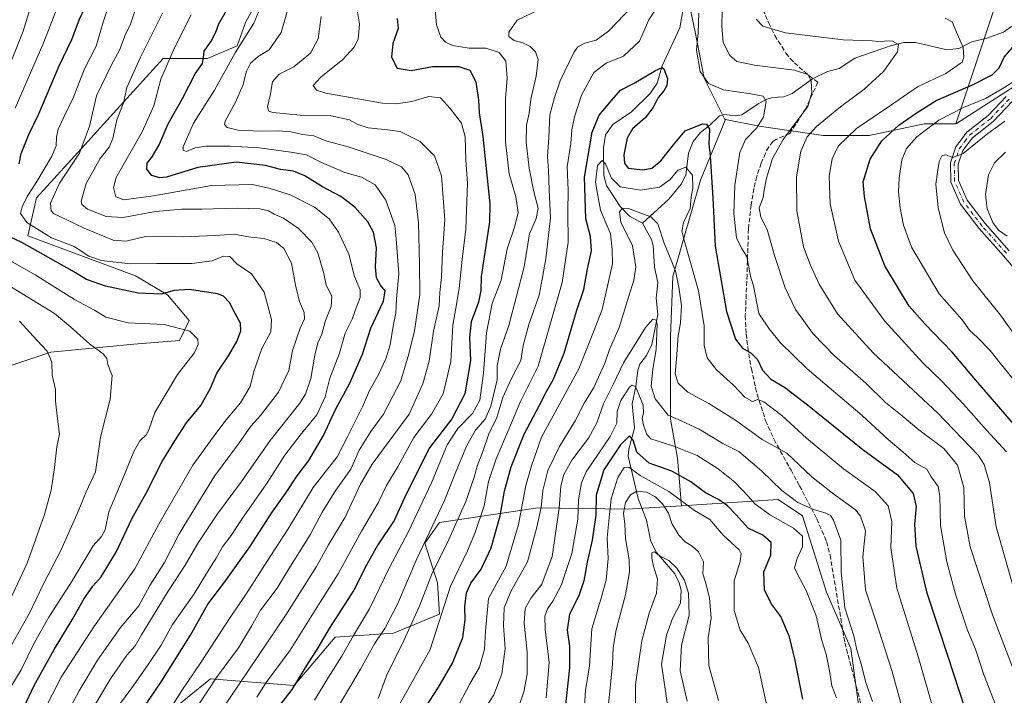
# Model space of a CAD drawing. Units: metres. Extents: x 603079 to 606471, y 4793992 to 4796358.
# Drawn here: x 605017 to 605371, y 4794829 to 4795072 of the extents above; entities that cross this region are included whole.
import ezdxf

# ---------------------------------------------------------------- set-up
doc = ezdxf.new("R2010")
doc.units = ezdxf.units.M
doc.header["$MEASUREMENT"] = 0
doc.linetypes.add('DGN Style 3', pattern=[2.307223, 1.648017, -0.659207])
doc.linetypes.add('DGN Style 4', pattern=[2.638475, 1.318413, -0.659207, 0.001648, -0.659207])
for name, color, linetype, lineweight in [('Arbolado forestal CxS', 92, 'Continuous', 0), ('Camino Cxs', 7, 'Continuous', 0), ('Camino eje', 30, 'DGN Style 4', 13), ('Corriente natural lineal', 142, 'Continuous', 13), ('Curva de nivel maestra', 30, 'Continuous', 30), ('Curva de nivel normal', 30, 'Continuous', 0), ('Pastizal CxS', 92, 'Continuous', 0), ('Senda', 7, 'DGN Style 3', 0)]:
    doc.layers.add(name, color=color, linetype=linetype, lineweight=lineweight)

# ---------------------------------------------------------------- blocks, each defined once
blk = doc.blocks.new('*U15')
at = {"layer": 'Arbolado forestal CxS', "color": 92, "linetype": 'Continuous', "lineweight": 0}
for points in [[(605002.6601, 4794943.9869, 348.8078), (605028.2547, 4794952.5187, 339.7241), (605058.1154, 4794955.3633, 332.1356), (605074.4669, 4794956.7855, 330.7447), (605078.0222, 4794963.8951, 328.6064), (605070.2015, 4794973.1373, 324.8302), (605058.6675, 4794980.0231, 321.2425), (605019.9501, 4794994.4509, 322.0952), (605023.1253, 4795008.0867, 319.351), (605041.6221, 4795028.4403, 315.6372), (605044.8237, 4795031.9631, 314.5635), (605068.6745, 4795058.2069, 307.2779), (605084.6169, 4795058.2071, 300.3279), (605095.2445, 4795062.7633, 297.046), (605098.2815, 4795071.1163, 297.5399), (605107.8825, 4795089.0219, 293.14)], [(605255.7154, 4795087.3787, 254.7573), (605259.8337, 4795068.4333, 253.368), (605263.129, 4795051.1351, 255.1434), (605270.5429, 4795036.3081, 251.691), (605270.7467, 4795036.2673, 251.7007), (605261.7817, 4795014.4155, 246.2149), (605251.8671, 4794979.7143, 238.899), (605251.0409, 4794958.2329, 237.3471), (605251.0409, 4794928.4893, 235.1063), (605253.5196, 4794914.4437, 228.9499), (605254.9865, 4794897.2591, 218.9263), (605235.4875, 4794896.0155, 216.4926), (605203.2939, 4794896.5615, 243.2375), (605168.0027, 4794891.3031, 265.6833), (605162.7459, 4794883.7913, 267.124), (605167.2519, 4794869.5207, 259.6096), (605168.0027, 4794858.2549, 257.1621), (605151.4838, 4794851.4947, 265.088), (605130.4583, 4794849.9923, 274.8637), (605115.7803, 4794832.5751, 276.9673), (605085.5905, 4794835.0439, 292.7366), (605069.0713, 4794821.5243, 297.0664)]]:
    blk.add_polyline3d(points, dxfattribs=at)

msp = doc.modelspace()

# ---------------------------------------------------------------- linework, layer by layer
at = {"layer": 'Arbolado forestal CxS', "color": 92, "linetype": 'Continuous', "lineweight": 0}
for points in [[(605377.9807, 4795050.3283, 279.8672), (605353.8747, 4795034.8549, 281.1709), (605353.6359, 4795034.7017, 281.2177), (605367.2231, 4795075.6973, 274.9801), (605362.7889, 4795088.9959, 279.7263), (605340.6209, 4795100.8161, 285.0785), (605321.4089, 4795114.1145, 284.7984), (605321.4089, 4795139.2329, 287.4354), (605312.5417, 4795183.5609, 285.0292), (605300.7187, 4795235.2765, 287.8569), (605312.5417, 4795267.7833, 293.4643), (605321.4089, 4795301.7689, 293.0344), (605305.1515, 4795320.9771, 300.2698), (605280.0277, 4795328.3643, 292.3174), (605278.5507, 4795357.9159, 297.164), (605288.8959, 4795380.0807, 302.3712), (605285.9401, 4795405.1989, 297.6301), (605274.1167, 4795409.6319, 299.3513), (605253.4265, 4795409.6311, 308.8733), (605277.1207, 4795466.1237, 321.5449)], [(605353.6359, 4795034.7017, 281.2177), (605367.2231, 4795075.6973, 274.9801), (605362.7889, 4795088.9959, 279.7263), (605340.6209, 4795100.8161, 285.0785), (605321.4089, 4795114.1145, 284.7984), (605321.4089, 4795139.2329, 287.4354), (605312.5417, 4795183.5609, 285.0292), (605300.7187, 4795235.2765, 287.8569), (605312.5417, 4795267.7833, 293.4643), (605321.4089, 4795301.7689, 293.0344), (605305.1515, 4795320.9771, 300.2698), (605280.0277, 4795328.3643, 292.3174), (605278.5507, 4795357.9159, 297.164), (605288.8959, 4795380.0807, 302.3712), (605285.9401, 4795405.1989, 297.6301), (605274.1167, 4795409.6319, 299.3513), (605253.4265, 4795409.6311, 308.8733)], [(605002.6601, 4794943.9869, 348.8078), (605028.2547, 4794952.5187, 339.7241), (605058.1154, 4794955.3633, 332.1356), (605074.4669, 4794956.7855, 330.7447), (605078.0222, 4794963.8951, 328.6064), (605070.2015, 4794973.1373, 324.8302), (605058.6675, 4794980.0231, 321.2425), (605019.9501, 4794994.4509, 322.0952), (605023.1253, 4795008.0867, 319.351), (605041.6221, 4795028.4403, 315.6372), (605044.8237, 4795031.9631, 314.5635), (605068.6745, 4795058.2069, 307.2779), (605084.6169, 4795058.2071, 300.3279), (605095.2445, 4795062.7633, 297.046), (605098.2815, 4795071.1163, 297.5399), (605107.8825, 4795089.0219, 293.14), (605112.1483, 4795103.2411, 287.9791), (605116.8679, 4795121.6481, 284.7035), (605145.3485, 4795112.8835, 282.5879), (605172.6776, 4795108.3271, 281.5932), (605196.7277, 4795104.3657, 281.2216), (605224.8195, 4795124.8651, 277.1179), (605230.3771, 4795138.2871, 276.9238)], [(605002.6601, 4794943.9869, 348.8078), (605028.2547, 4794952.5187, 339.7241), (605058.1154, 4794955.3633, 332.1356), (605074.4669, 4794956.7855, 330.7447), (605078.0222, 4794963.8951, 328.6064), (605070.2015, 4794973.1373, 324.8302), (605058.6675, 4794980.0231, 321.2425), (605019.9501, 4794994.4509, 322.0952), (605023.1253, 4795008.0867, 319.351), (605041.6221, 4795028.4403, 315.6372), (605044.8237, 4795031.9631, 314.5635), (605068.6745, 4795058.2069, 307.2779), (605084.6169, 4795058.2071, 300.3279), (605095.2445, 4795062.7633, 297.046), (605098.2815, 4795071.1163, 297.5399), (605107.8825, 4795089.0219, 293.14), (605112.1483, 4795103.2411, 287.9791), (605116.8679, 4795121.6481, 284.7035), (605145.3485, 4795112.8835, 282.5879), (605172.6776, 4795108.3271, 281.5932), (605196.7277, 4795104.3657, 281.2216), (605224.8195, 4795124.8651, 277.1179), (605230.3771, 4795138.2871, 276.9238)], [(605230.3771, 4795138.2871, 276.9238), (605244.1827, 4795126.9181, 267.3369), (605252.4199, 4795119.5045, 261.8426), (605255.7154, 4795087.3787, 254.7573), (605259.8337, 4795068.4333, 253.368), (605263.129, 4795051.1351, 255.1434), (605270.5429, 4795036.3081, 251.691), (605270.7467, 4795036.2673, 251.7007)], [(605107.8825, 4795089.0219, 293.14), (605098.2815, 4795071.1163, 297.5399), (605095.2445, 4795062.7633, 297.046), (605084.6169, 4795058.2071, 300.3279), (605068.6745, 4795058.2069, 307.2779), (605044.8237, 4795031.9631, 314.5635), (605041.6221, 4795028.4403, 315.6372), (605023.1253, 4795008.0867, 319.351), (605019.9501, 4794994.4509, 322.0952), (605058.6675, 4794980.0231, 321.2425), (605070.2015, 4794973.1373, 324.8302), (605078.0222, 4794963.8951, 328.6064), (605074.4669, 4794956.7855, 330.7447), (605058.1154, 4794955.3633, 332.1356), (605028.2547, 4794952.5187, 339.7241), (605002.6601, 4794943.9869, 348.8078)], [(605321.6261, 4794803.8407, 231.4573), (605315.8295, 4794845.8627, 233.6062), (605307.1359, 4794866.1483, 232.9671), (605298.4413, 4794893.6797, 233.7745), (605289.7465, 4794899.4757, 233.9942), (605254.9865, 4794897.2591, 218.9263), (605253.5196, 4794914.4437, 228.9499), (605251.0409, 4794928.4893, 235.1063), (605251.0409, 4794958.2329, 237.3471), (605251.8671, 4794979.7143, 238.899), (605261.7817, 4795014.4155, 246.2149), (605270.7467, 4795036.2673, 251.7007), (605282.8991, 4795033.8367, 254.0203), (605305.9641, 4795030.5423, 265.274), (605322.4393, 4795030.5427, 270.9181), (605342.2087, 4795034.6617, 276.7521), (605353.6359, 4795034.7017, 281.2177), (605353.8747, 4795034.8549, 281.1709), (605377.9807, 4795050.3283, 279.8672)], [(605377.9807, 4795050.3283, 279.8672), (605353.8747, 4795034.8549, 281.1709), (605353.6359, 4795034.7017, 281.2177)], [(605377.9807, 4795050.3283, 279.8672), (605353.8747, 4795034.8549, 281.1709), (605353.6359, 4795034.7017, 281.2177)], [(605270.7467, 4795036.2673, 251.7007), (605261.7817, 4795014.4155, 246.2149), (605251.8671, 4794979.7143, 238.899), (605251.0409, 4794958.2329, 237.3471), (605251.0409, 4794928.4893, 235.1063), (605253.5196, 4794914.4437, 228.9499), (605254.9865, 4794897.2591, 218.9263)], [(605270.7467, 4795036.2673, 251.7007), (605261.7817, 4795014.4155, 246.2149), (605251.8671, 4794979.7143, 238.899), (605251.0409, 4794958.2329, 237.3471), (605251.0409, 4794928.4893, 235.1063), (605253.5196, 4794914.4437, 228.9499), (605254.9865, 4794897.2591, 218.9263)], [(605270.7467, 4795036.2673, 251.7007), (605282.8991, 4795033.8367, 254.0203), (605305.9641, 4795030.5423, 265.274), (605322.4393, 4795030.5427, 270.9181), (605342.2087, 4795034.6617, 276.7521), (605353.6359, 4795034.7017, 281.2177)], [(605069.0713, 4794821.5243, 297.0664), (605085.5905, 4794835.0439, 292.7366), (605115.7803, 4794832.5751, 276.9673), (605130.4583, 4794849.9923, 274.8637), (605151.4838, 4794851.4947, 265.088), (605168.0027, 4794858.2549, 257.1621), (605167.2519, 4794869.5207, 259.6096), (605162.7459, 4794883.7913, 267.124), (605168.0027, 4794891.3031, 265.6833), (605203.2939, 4794896.5615, 243.2375), (605235.4875, 4794896.0155, 216.4926), (605254.9865, 4794897.2591, 218.9263), (605289.7465, 4794899.4757, 233.9942), (605298.4413, 4794893.6797, 233.7745), (605307.1359, 4794866.1483, 232.9671), (605315.8295, 4794845.8627, 233.6062), (605321.6261, 4794803.8407, 231.4573)], [(605254.9865, 4794897.2591, 218.9263), (605235.4875, 4794896.0155, 216.4926), (605203.2939, 4794896.5615, 243.2375), (605168.0027, 4794891.3031, 265.6833), (605162.7459, 4794883.7913, 267.124), (605167.2519, 4794869.5207, 259.6096), (605168.0027, 4794858.2549, 257.1621), (605151.4838, 4794851.4947, 265.088), (605130.4583, 4794849.9923, 274.8637), (605115.7803, 4794832.5751, 276.9673), (605085.5905, 4794835.0439, 292.7366), (605069.0713, 4794821.5243, 297.0664)], [(605254.9865, 4794897.2591, 218.9263), (605235.4875, 4794896.0155, 216.4926), (605203.2939, 4794896.5615, 243.2375), (605168.0027, 4794891.3031, 265.6833), (605162.7459, 4794883.7913, 267.124), (605167.2519, 4794869.5207, 259.6096), (605168.0027, 4794858.2549, 257.1621), (605151.4838, 4794851.4947, 265.088), (605130.4583, 4794849.9923, 274.8637), (605115.7803, 4794832.5751, 276.9673), (605085.5905, 4794835.0439, 292.7366), (605069.0713, 4794821.5243, 297.0664)], [(605324.7929, 4794729.2149, 221.0941), (605332.4489, 4794738.2937, 225.0724), (605337.0465, 4794750.9599, 230.4331), (605334.5601, 4794766.7535, 232.5933), (605320.1083, 4794779.5611, 229.0363), (605321.6261, 4794803.8407, 231.4573), (605315.8295, 4794845.8627, 233.6062), (605307.1359, 4794866.1483, 232.9671), (605298.4413, 4794893.6797, 233.7745), (605289.7465, 4794899.4757, 233.9942), (605254.9865, 4794897.2591, 218.9263)], [(605324.7929, 4794729.2149, 221.0941), (605332.4489, 4794738.2937, 225.0724), (605337.0465, 4794750.9599, 230.4331), (605334.5601, 4794766.7535, 232.5933), (605320.1083, 4794779.5611, 229.0363), (605321.6261, 4794803.8407, 231.4573), (605315.8295, 4794845.8627, 233.6062), (605307.1359, 4794866.1483, 232.9671), (605298.4413, 4794893.6797, 233.7745), (605289.7465, 4794899.4757, 233.9942), (605254.9865, 4794897.2591, 218.9263)]]:
    msp.add_polyline3d(points, dxfattribs=at)
at = {"layer": 'Camino Cxs', "color": 7, "linetype": 'Continuous', "lineweight": 0}
for points in [[(605380.1601, 4794976.0401, 292.014), (605370.7301, 4794987.1901, 290.6207), (605361.9601, 4794997.0301, 290.4135), (605355.3201, 4795005.7801, 288.5754), (605351.7701, 4795013.7101, 287.6789), (605351.6401, 4795020.6301, 286.3158), (605353.6001, 4795026.4101, 290.9941), (605357.5601, 4795031.6401, 293.2932), (605365.2101, 4795037.6501, 295.1958), (605371.7301, 4795044.4801, 292.169)], [(605380.1601, 4794976.0401, 292.014), (605370.7301, 4794987.1901, 290.6207), (605361.9601, 4794997.0301, 290.4135), (605355.3201, 4795005.7801, 288.5754), (605351.7701, 4795013.7101, 287.6789), (605351.6401, 4795020.6301, 286.3158), (605353.6001, 4795026.4101, 290.9941), (605357.5601, 4795031.6401, 293.2932), (605365.2101, 4795037.6501, 295.1958), (605371.7301, 4795044.4801, 292.169)], [(605373.8401, 4795042.6701, 290.8042), (605367.0801, 4795035.5901, 291.592), (605359.5601, 4795029.6801, 291.2658), (605356.0901, 4795025.0901, 289.8648), (605354.4301, 4795020.2001, 286.8237), (605354.5401, 4795014.3301, 287.8856), (605357.7301, 4795007.2101, 288.6563), (605364.1001, 4794998.8001, 291.4865), (605372.8201, 4794989.0201, 291.0699)], [(605373.8401, 4795042.6701, 290.8042), (605367.0801, 4795035.5901, 291.592), (605359.5601, 4795029.6801, 291.2658), (605356.0901, 4795025.0901, 289.8648), (605354.4301, 4795020.2001, 286.8237), (605354.5401, 4795014.3301, 287.8856), (605357.7301, 4795007.2101, 288.6563), (605364.1001, 4794998.8001, 291.4865), (605372.8201, 4794989.0201, 291.0699)]]:
    msp.add_polyline3d(points, dxfattribs=at)
at = {"layer": 'Camino eje', "color": 30, "linetype": 'DGN Style 4', "lineweight": 13}
msp.add_polyline3d([(605371.7751, 4794988.1051, 290.5682), (605363.0301, 4794997.9151, 290.5994), (605359.8451, 4795002.1201, 289.8135), (605356.5251, 4795006.4951, 288.5009), (605353.1551, 4795014.0201, 287.5792), (605353.0351, 4795020.4151, 286.3557), (605354.8451, 4795025.7501, 290.4064), (605356.8251, 4795028.3651, 292.8422), (605358.5601, 4795030.6601, 292.2368), (605366.1451, 4795036.6201, 293.353), (605372.7851, 4795043.5751, 291.7643)], dxfattribs=at)
at = {"layer": 'Corriente natural lineal', "color": 142, "linetype": 'Continuous', "lineweight": 13}
for points in [[(605255.7239, 4795076.7224, 252.8097), (605254.3543, 4795069.274, 251.9548), (605247.9832, 4795055.5357, 250.7259), (605246.2648, 4795049.3046, 249.9321), (605243.6993, 4795045.6223, 249.5669), (605237, 4795039, 248.8735)], [(605373.6299, 4795069.7526, 274.9871), (605370.7158, 4795067.6797, 274.0994), (605364.7718, 4795065.5237, 272.4844), (605359.3296, 4795064.1355, 270.9298), (605354.6813, 4795061.7409, 269.5499), (605350.4402, 4795061.3638, 268.6441), (605339.0833, 4795063.9724, 267.1133), (605334.913, 4795063.9833, 266.4456), (605330.0954, 4795062.7988, 265.247), (605317.2865, 4795058.2792, 263.0116), (605311.6507, 4795054.541, 261.5853), (605307.506, 4795053.4913, 261.2934), (605302.0442, 4795050.9021, 260.1373), (605294.7937, 4795045.6108, 257.8698), (605291.7244, 4795044.3639, 257.0805), (605287.6961, 4795044.1997, 256.5832), (605285.6239, 4795043.5417, 256.1038), (605282.4859, 4795041.9347, 255.171), (605276.6698, 4795037.9617, 252.7032), (605274.3632, 4795037.607, 252.2486), (605270.3694, 4795038.0836, 252.1449), (605268.6719, 4795037.5892, 251.8609), (605265.2161, 4795034.2177, 250.9714), (605261.7555, 4795031.5146, 250.5007), (605259.203, 4795028.2796, 250.4007), (605257.4753, 4795024.1631, 248.364), (605256.5049, 4795016.1965, 245.1787), (605254.8987, 4795013.0331, 244.7842), (605250.3962, 4795007.6304, 243.7347), (605241, 4794999, 239.317)], [(605237, 4795039, 248.8735), (605230.3361, 4795034.4245, 249.1485), (605227.6196, 4795030.7319, 248.6905), (605226.8866, 4795026.0048, 248.1642), (605227.0463, 4795016.0441, 244.983), (605228.0102, 4795012.4761, 244.6811), (605232.9148, 4795004.977, 241.9536), (605236.2279, 4795001.5108, 240.1221), (605241, 4794999, 239.317)], [(605241, 4794999, 239.317), (605244.1395, 4794993.0521, 238.3641), (605244.7479, 4794990.8888, 238.2364), (605245.3168, 4794983.0946, 238.3326), (605246.4959, 4794977.5903, 237.3984), (605245.8717, 4794971.9958, 236.6013), (605246.4833, 4794966.094, 235.7141), (605244.3531, 4794955.276, 234.8685), (605242.4402, 4794951.3592, 233.8463), (605239.9737, 4794948.1818, 233.8451), (605239.2558, 4794946.0877, 233.4777), (605238.514, 4794940.1935, 231.5362), (605237.2028, 4794933.9546, 228.6902), (605238.0709, 4794925.1413, 228.2616), (605236.0272, 4794917.6473, 225.371), (605235.8265, 4794915.1484, 223.9001), (605239.4472, 4794899.8609, 215.6095), (605242.4539, 4794892.1082, 210.9124), (605243.9436, 4794884.4465, 210.9245), (605246.0261, 4794880.4771, 210.59), (605252.5494, 4794872.777, 209.3055), (605254.1717, 4794869.549, 209.5407), (605254.8513, 4794866.9119, 209.4496), (605254.5978, 4794862.2263, 209.1133), (605251.7493, 4794856.7173, 208.6316), (605249.5849, 4794850.7457, 208.2454), (605247.7665, 4794840.29, 207.1581), (605250.1128, 4794824.8601, 205.9511)]]:
    msp.add_polyline3d(points, dxfattribs=at)
at = {"layer": 'Curva de nivel maestra', "color": 30, "linetype": 'Continuous', "lineweight": 30, "flags": 128}
for points, elevation in [([(605016.83, 4795020.2501), (605017.6, 4795023.9801), (605020.34, 4795030.8001), (605023.87, 4795038.3101), (605031.22, 4795055.5801), (605035.82, 4795064.9901), (605038.57, 4795072.3901), (605040.57, 4795076.6601), (605041.17, 4795080.1901), (605042.25, 4795082.9701), (605044.94, 4795087.6501), (605046.06, 4795093.9601), (605044.95, 4795098.8101), (605044.7, 4795104.4201), (605044.32, 4795110.1701), (605044.01, 4795116.8801), (605040.4, 4795128.9701), (605038.02, 4795133.5801), (605036.69, 4795137.8901), (605034.83, 4795140.3901), (605029.36, 4795144.9201), (605024.06, 4795152.3001), (605017.13, 4795166.0301), (605013.36, 4795180.2501)], 325), ([(605062.64, 4794826.1901), (605068.16, 4794834.3001), (605078.49, 4794850.7101), (605084.72, 4794861.8601), (605090.76, 4794869.8601), (605099.79, 4794882.5201), (605107.84, 4794894.9501), (605112.65, 4794901.6801), (605116.81, 4794908.0101), (605120.99, 4794913.6201), (605126.25, 4794922.5001), (605130.7, 4794932.1801), (605135.65, 4794941.2001), (605140.35, 4794951.8601), (605143.28, 4794961.1901), (605147.8, 4794970.8801), (605148.41, 4794974.6101), (605146.72, 4794976.6401), (605145.37, 4794979.2901), (605144.91, 4794983.3001), (605145.33, 4794990.1301), (605144.28, 4794995.6701), (605142.18, 4794999.4301), (605137.52, 4795004.7101), (605132.52, 4795008.5301), (605125.93, 4795012.0701), (605119.56, 4795015.9601), (605115.52, 4795017.6601), (605110.82, 4795018.3001), (605105.43, 4795019.6801), (605094.92, 4795020.8601), (605081.1, 4795019.0301), (605069.84, 4795015.5401), (605067.47, 4795015.2801), (605064.54, 4795016.1401), (605062.72, 4795018.4301), (605062.92, 4795020.5201), (605064.72, 4795022.8501), (605067.19, 4795027.1901), (605070.44, 4795034.7001), (605075.54, 4795043.8201), (605080.19, 4795052.6701), (605082.71, 4795056.4301), (605083.17, 4795058.5201), (605083.32, 4795060.8501), (605085.86, 4795064.3901), (605087.6, 4795067.6501), (605088.68, 4795070.7201), (605091.36, 4795075.5201)], 300), ([(605152.7, 4795072.6401), (605153.09, 4795069.0101), (605151.14, 4795063.6501), (605150.72, 4795058.6401), (605152.76, 4795054.6801), (605157.77, 4795053.8801), (605165.41, 4795055.2701), (605174.98, 4795055.3401), (605178.9, 4795054.0101), (605181.05, 4795049.8501), (605182.04, 4795043.1901), (605182.25, 4795038.5901), (605183.56, 4795030.1301), (605186.06, 4795005.8901), (605185.95, 4794999.4601), (605182.92, 4794979.8201), (605182.85, 4794974.6701), (605182.04, 4794970.4801), (605179.4, 4794963.4601), (605178.77, 4794957.8501), (605179.08, 4794949.5101), (605177.08, 4794937.5301), (605172.44, 4794928.5001), (605164.36, 4794918.1401), (605155.94, 4794901.4601), (605151.7, 4794891.9401), (605145.82, 4794883.2001), (605141.84, 4794876.1901), (605137.14, 4794866.9001), (605128.27, 4794853.0901), (605124.24, 4794846.1601), (605120.2, 4794839.8401), (605114.88, 4794831.2001), (605109.3, 4794823.8601)], 275), ([(605375.05, 4794925.9601), (605360.86, 4794942.4601), (605352.24, 4794952.5101), (605342.48, 4794962.7401), (605336.84, 4794969.1101), (605328.06, 4794983.6601), (605322.93, 4794996.8601), (605320.78, 4795008.5201), (605320.33, 4795013.8801), (605322.78, 4795021.9501), (605327.06, 4795028.5401), (605333.12, 4795034.1901), (605339.32, 4795038.5501), (605346.56, 4795043.1001), (605359.61, 4795048.7701), (605366.68, 4795052.3301), (605369.13, 4795054.8801), (605371.02, 4795058.6301), (605374.07, 4795062.2901)], 275), ([(605162.81, 4794824.6201), (605167.51, 4794831.8001), (605172.64, 4794840.6601), (605176.37, 4794849.8601), (605177.2, 4794856.2001), (605177.05, 4794860.8601), (605177.69, 4794865.9201), (605179.24, 4794869.4401), (605182.98, 4794874.4801), (605186.53, 4794882.1401), (605189.84, 4794893.7001), (605191.37, 4794902.5301), (605193.79, 4794911.2501), (605198.42, 4794923.0001), (605203.98, 4794933.4701), (605206.46, 4794938.3601), (605208.9, 4794942.5401), (605212.81, 4794952.2301), (605217.24, 4794967.2501), (605219.83, 4794975.1001), (605221.21, 4794982.5501), (605222.68, 4794988.9401), (605222.27, 4794994.1901), (605220.62, 4795000.5401), (605220.05, 4795015.5201), (605222.82, 4795031.7001), (605225.38, 4795037.7901), (605229.92, 4795043.2401), (605233, 4795046.7801), (605237.96, 4795049.3401), (605245.58, 4795053.9101), (605248, 4795054.9201), (605248.6, 4795054.4901), (605249.9, 4795051.0001), (605249.72, 4795048.5201), (605248.61, 4795046.5201), (605246.55, 4795044.1901), (605244.75, 4795040.6201), (605241.97, 4795036.8901), (605237.41, 4795032.9101), (605235.39, 4795029.5101), (605234.2, 4795023.5201), (605234.5, 4795020.5201), (605235.83, 4795018.7401), (605241.1, 4795018.0901), (605244.3, 4795018.7501), (605247.54, 4795021.3401), (605252.14, 4795027.1401), (605256.28, 4795032.1801), (605262.57, 4795034.7001), (605263.96, 4795034.6001), (605265.1, 4795032.7301), (605264.75, 4795027.3601), (605265.31, 4795023.1901), (605265.74, 4795015.4901), (605266.24, 4795008.0701), (605267.08, 4794990.6601), (605271.17, 4794967.1801), (605274.38, 4794957.1901), (605276.86, 4794953.9601), (605280, 4794952.1401), (605282.28, 4794949.8801), (605284.09, 4794946.0801), (605287.07, 4794942.8701), (605292, 4794939.9801), (605300.29, 4794933.6501), (605320.12, 4794917.5601), (605332.67, 4794908.3501), (605338.22, 4794901.6601), (605339.36, 4794896.9701), (605338.7, 4794890.6201), (605339.22, 4794882.7501), (605343.08, 4794866.3401), (605350.78, 4794843.0601), (605356.8, 4794824.2901)], 250), ([(605018.52, 4794824.6801), (605022.21, 4794832.5901), (605029.49, 4794845.6201), (605035.92, 4794856.2001), (605040.18, 4794863.8601), (605043.37, 4794868.3601), (605046.39, 4794871.7601), (605048.69, 4794875.6701), (605051.82, 4794880.7701), (605057.52, 4794892.8601), (605062.55, 4794901.8501), (605068.24, 4794913.1601), (605072.79, 4794920.6301), (605076.98, 4794927.1001), (605082.18, 4794933.3701), (605085.7, 4794939.6401), (605087.95, 4794944.9601), (605092.16, 4794951.2701), (605095.12, 4794956.3701), (605096.56, 4794960.2401), (605096.47, 4794963.0301), (605094.55, 4794966.4701), (605092.48, 4794970.4001), (605090.29, 4794972.6401), (605088.14, 4794973.5401), (605078.15, 4794975.0301), (605072.6, 4794974.6701), (605067.94, 4794973.4101), (605059.59, 4794973.7401), (605047.87, 4794976.2301), (605041.12, 4794978.7001), (605035.91, 4794981.8201), (605017.8, 4794992.0401), (605011.47, 4794995.0401)], 325), ([(605298.57, 4794827.6401), (605295.8, 4794841.5901), (605293.79, 4794850.1501), (605290.66, 4794857.4201), (605287.48, 4794861.7501), (605284.78, 4794866.8901), (605284.58, 4794873.5601), (605287.12, 4794879.5401), (605287.22, 4794884.1101), (605284.28, 4794886.7101), (605278.99, 4794889.2601), (605274.69, 4794893.9601), (605271.48, 4794897.2701), (605268.24, 4794899.5601), (605263.61, 4794901.9801), (605258.33, 4794905.9301), (605251.52, 4794909.7101), (605243.38, 4794912.6601), (605238.93, 4794916.5401), (605237.55, 4794920.9201), (605236.3, 4794922.4401), (605233.03, 4794919.2301), (605227.06, 4794910.2601), (605224.32, 4794901.1301), (605224.22, 4794893.8601), (605222.89, 4794884.9101), (605221.07, 4794876.9401), (605219.9, 4794870.3101), (605218.07, 4794864.8901), (605214.72, 4794858.3001), (605213.85, 4794852.4901), (605214.74, 4794846.7501), (605214.76, 4794838.9201), (605213.17, 4794824.5301)], 225)]:
    msp.add_lwpolyline(points, dxfattribs=dict(at, elevation=elevation))
at = {"layer": 'Curva de nivel normal', "color": 30, "linetype": 'Continuous', "lineweight": 0, "flags": 128}
for points, elevation in [([(605015.44, 4795040.29), (605025.67, 4795064.05), (605030.26, 4795075.85), (605033.86, 4795093.89), (605035.14, 4795104.09), (605036.52, 4795108.58), (605038.08, 4795112.85), (605036.47, 4795117.99), (605033.69, 4795122.01), (605030.38, 4795129.83), (605021.52, 4795143.05), (605015.1, 4795153.86)], 330), ([(605005.87, 4795037.01), (605018.28, 4795068.01), (605022.88, 4795082.85), (605025.87, 4795090.52), (605026.74, 4795096.53), (605028.08, 4795102.9), (605027.26, 4795109.86), (605025.17, 4795116.18), (605022.05, 4795127.51), (605017.27, 4795136.52), (605011.26, 4795144.23)], 335), ([(605374.95, 4794836.71), (605366.82, 4794857.99), (605358.77, 4794882.53), (605356.77, 4794893.53), (605356.5, 4794903.82), (605354.17, 4794911.88), (605349.32, 4794917.93), (605340.32, 4794924.62), (605334.3, 4794929.68), (605328.37, 4794934.49), (605321.2, 4794941.35), (605309.93, 4794951.24), (605302.37, 4794959.13), (605295.97, 4794967.85), (605292.21, 4794975.71), (605288.38, 4794987.3), (605285.77, 4794996.7), (605283.54, 4795001.14), (605282.88, 4795004.44), (605284.38, 4795008.14), (605284.74, 4795010.85), (605285.53, 4795015.18), (605287.75, 4795022.19), (605291.52, 4795029.06), (605297.12, 4795036.66), (605300.39, 4795040.98), (605301.82, 4795045.9), (605301.58, 4795050.12), (605300.39, 4795052.4), (605295.58, 4795053.97), (605281.26, 4795055.79), (605274.89, 4795057.11), (605272.3, 4795059.27), (605270.02, 4795063.97), (605269.51, 4795069.98), (605269.8, 4795085.89)], 260), ([(605025.67, 4794823.32), (605032.01, 4794835.58), (605043.68, 4794853.74), (605058.41, 4794874.58), (605067.24, 4794890.86), (605079.25, 4794911.84), (605087.55, 4794923.28), (605091.32, 4794928.21), (605096.46, 4794934.37), (605099.88, 4794940.2), (605101.18, 4794945.56), (605104.15, 4794953.86), (605107.28, 4794959.85), (605107.55, 4794964.31), (605104.99, 4794974.12), (605100.34, 4794980.7), (605095.09, 4794984.29), (605092.56, 4794986.95), (605090.27, 4794987.06), (605086.27, 4794985.4), (605078.93, 4794984.5), (605066.18, 4794984.44), (605056.91, 4794984.36), (605046.5, 4794985.51), (605041.95, 4794987.05), (605036.67, 4794990.58), (605028.43, 4794993.67), (605019.65, 4794999.15), (605017.35, 4795002.42), (605017.89, 4795004.85), (605019.74, 4795008.54), (605023.24, 4795013.93), (605028.46, 4795022.87), (605030.12, 4795026.77), (605030.23, 4795029.85), (605030.9, 4795032.83), (605032.94, 4795037.06), (605036.4, 4795044.31), (605040.39, 4795054.52), (605044.53, 4795062.69), (605047.07, 4795071.25), (605050.51, 4795081.75)], 320), ([(605138.02, 4795077.79), (605139.26, 4795070.57), (605138.68, 4795065.19), (605137.2, 4795062.19), (605133.2, 4795057.85), (605125.37, 4795051.52), (605122.54, 4795048.47), (605123.73, 4795046.85), (605127.11, 4795045.75), (605147.5, 4795042.18), (605152.37, 4795041.89), (605158, 4795042.69), (605164.18, 4795044.53), (605168.39, 4795044.09), (605171.77, 4795040.23), (605175.87, 4795034.98), (605177.2, 4795030.01), (605177.42, 4795021.59), (605178, 4795013.32), (605177.42, 4794996.8), (605176.13, 4794985.85), (605175.07, 4794975.4), (605173.83, 4794968.33), (605172.71, 4794962.29), (605172.06, 4794949.16), (605169.32, 4794937.53), (605165.13, 4794930.2), (605158.69, 4794921.86), (605153.1, 4794911.53), (605148.95, 4794904.59), (605145.92, 4794898.32), (605139.93, 4794888.08), (605131.6, 4794872.8), (605125.11, 4794862.62), (605114.31, 4794845.38), (605105.69, 4794833.64), (605102.25, 4794828.4)], 280), ([(605247.99, 4795079.52), (605243.24, 4795072.09), (605239.86, 4795064.46), (605234.09, 4795059.09), (605227.84, 4795056.52), (605223.49, 4795053.22), (605219.07, 4795045.01), (605216.5, 4795037.22), (605215.61, 4795032.52), (605215.2, 4795027.62), (605213.87, 4795019.28), (605214.29, 4795010.88), (605214.14, 4795003.06), (605214.2, 4794992.12), (605212.06, 4794977.65), (605203.45, 4794947.45), (605197.02, 4794934.53), (605193.66, 4794926.53), (605188.31, 4794914.2), (605185.65, 4794906.03), (605184.01, 4794897.2), (605180.75, 4794887.7), (605178.08, 4794881.02), (605171.96, 4794868.29), (605164.6, 4794845.61), (605155.9, 4794829.86), (605152.43, 4794823.73)], 255), ([(605033.52, 4794821.47), (605038.42, 4794830.67), (605045.04, 4794841.76), (605053.26, 4794853.44), (605059.89, 4794861.26), (605063.89, 4794868.63), (605069.09, 4794876.86), (605074.4, 4794887.2), (605081.66, 4794899.2), (605087.05, 4794907.95), (605095.73, 4794919.54), (605100.16, 4794925.92), (605103.6, 4794929.74), (605110.07, 4794938.11), (605113.76, 4794945.97), (605115.18, 4794953.13), (605117.86, 4794961.19), (605119.46, 4794964.52), (605119.31, 4794966.85), (605117.63, 4794970.79), (605116.26, 4794976.7), (605114.8, 4794984.54), (605112.02, 4794989.86), (605109.42, 4794992.02), (605104.84, 4794993.39), (605100.09, 4794993.94), (605093.89, 4794994.99), (605087.42, 4794994.55), (605075.94, 4794994.06), (605062.28, 4794994.18), (605055.28, 4794992.48), (605050.61, 4794992.8), (605040.22, 4794997.16), (605034.02, 4795000.13), (605029.18, 4795002.43), (605028.34, 4795003.39), (605028.14, 4795006.09), (605031.41, 4795013.34), (605038.49, 4795024.19), (605042.19, 4795033.88), (605044.61, 4795044.72), (605049.92, 4795055.63), (605053.06, 4795061.42), (605054.9, 4795066.33), (605056.85, 4795070.52), (605058.36, 4795074.85)], 315), ([(605040.52, 4794819.56), (605049.69, 4794834.98), (605055.58, 4794843.56), (605058.52, 4794846.86), (605060.79, 4794850.88), (605064.82, 4794857.28), (605070.39, 4794866.55), (605076.56, 4794875.96), (605081.24, 4794883.92), (605088.13, 4794894.39), (605096.82, 4794906), (605107.09, 4794920.79), (605117.77, 4794934.23), (605119.79, 4794937.47), (605121.72, 4794943.02), (605123.12, 4794951.45), (605124.27, 4794955.91), (605125.63, 4794959.02), (605126.94, 4794963.95), (605129.06, 4794969.02), (605129.23, 4794972.67), (605127.24, 4794976.59), (605126.38, 4794980.8), (605125.26, 4794984.56), (605124.24, 4794988.27), (605122.04, 4794992.11), (605117.29, 4794997.08), (605111.86, 4795000.78), (605108.5, 4795002.24), (605106.49, 4795003.37), (605103.4, 4795004.15), (605095.23, 4795004.36), (605082.55, 4795004), (605075.39, 4795004.02), (605065.87, 4795003.12), (605054.29, 4795001.04), (605048.15, 4795001.4), (605041.43, 4795003.93), (605039.35, 4795005.63), (605039.14, 4795006.81), (605040.99, 4795013.28), (605046.02, 4795022.19), (605049.2, 4795026.34), (605050.54, 4795029.45), (605052.02, 4795036.17), (605054.34, 4795042.22), (605055.62, 4795047.82), (605060.47, 4795058.72), (605068.37, 4795074.56)], 310), ([(605103.01, 4795075.25), (605101.25, 4795070.95), (605094.47, 4795060.19), (605087.05, 4795046.85), (605079.55, 4795034.91), (605075.86, 4795026.4), (605075.78, 4795025.17), (605076.96, 4795024.78), (605080.12, 4795026.04), (605083.93, 4795026.61), (605092.7, 4795026.64), (605103.12, 4795026.04), (605114.52, 4795024.44), (605120.21, 4795023.54), (605125.54, 4795020.76), (605133.92, 4795017.24), (605139.94, 4795015.52), (605144.83, 4795012.75), (605148.65, 4795007.24), (605151.89, 4794998.15), (605152.42, 4794993.34), (605153.38, 4794980.7), (605152.51, 4794971.72), (605152.3, 4794966.52), (605151.34, 4794961.85), (605150.27, 4794955.19), (605148.74, 4794950.11), (605145.98, 4794944.22), (605142.84, 4794938.78), (605140.31, 4794932.86), (605134.93, 4794922.11), (605131.15, 4794914.94), (605122.6, 4794903.89), (605113.6, 4794888.98), (605107.3, 4794879.41), (605098.38, 4794865.38), (605092.68, 4794857.08), (605082.18, 4794840.84), (605075.06, 4794830.51), (605069.89, 4794822.13)], 295), ([(605113.91, 4795077.52), (605111.11, 4795067.54), (605106.73, 4795061.36), (605102.79, 4795058.9), (605100.04, 4795056.56), (605098.61, 4795053.67), (605097.28, 4795048.47), (605094.56, 4795042.19), (605090.96, 4795035.65), (605090.69, 4795034.44), (605091.63, 4795033.34), (605095.54, 4795032.46), (605103.45, 4795032), (605110.15, 4795032.19), (605114.63, 4795031.83), (605118.74, 4795030.91), (605122.76, 4795030.32), (605127.09, 4795028.6), (605135.18, 4795026.42), (605148.75, 4795021.8), (605154.36, 4795019.26), (605156.75, 4795016.34), (605159.22, 4795009.28), (605160.48, 4794999.06), (605160.78, 4794984.2), (605160.91, 4794973.19), (605158.96, 4794960.19), (605156.91, 4794951.95), (605154.12, 4794942.25), (605147.87, 4794930.29), (605143.24, 4794923.96), (605139.1, 4794917.26), (605136.04, 4794910.39), (605130.76, 4794902.91), (605125.82, 4794894.96), (605121.43, 4794886.86), (605113.75, 4794874.53), (605109.67, 4794867.57), (605103.68, 4794859.69), (605100.41, 4794853.9), (605095.69, 4794846.2), (605087.8, 4794835.53), (605078.78, 4794821.86)], 290), ([(605166.42, 4795075.85), (605166.93, 4795070.29), (605168.43, 4795065.88), (605170.13, 4795064.12), (605172.7, 4795062.92), (605178.63, 4795061.96), (605184.67, 4795061.92), (605189.43, 4795060.4), (605191.82, 4795057.18), (605192.34, 4795051.13), (605191.66, 4795043.86), (605191.76, 4795028.19), (605192.98, 4795016.74), (605195.46, 4795008.4), (605196.23, 4795002.74), (605195.1, 4794997.85), (605192.36, 4794989.67), (605190.16, 4794978.47), (605186.92, 4794970.02), (605184.85, 4794959.44), (605183.81, 4794945.01), (605182.48, 4794935.26), (605179.81, 4794930.46), (605174.52, 4794925.04), (605170.72, 4794919.22), (605165.11, 4794905.51), (605156.66, 4794887.76), (605149.98, 4794875.09), (605142.86, 4794860.2), (605137.04, 4794850.62), (605132.88, 4794843.21), (605128.1, 4794835.6), (605123, 4794827.28)], 270), ([(605129.68, 4794821.7), (605139.62, 4794838.47), (605144.6, 4794847.62), (605148.33, 4794853.13), (605152.87, 4794861.82), (605159.8, 4794878.19), (605169.78, 4794899.2), (605173.88, 4794909.48), (605177.85, 4794919), (605180.91, 4794924.49), (605184.38, 4794928.45), (605186.4, 4794933.07), (605188.73, 4794942.53), (605188.69, 4794947.6), (605189.96, 4794953.59), (605192.96, 4794962.13), (605198.42, 4794983.3), (605200.39, 4794995.14), (605202.71, 4795000.63), (605203.46, 4795004.38), (605201.93, 4795010.28), (605200.16, 4795018.79), (605199.12, 4795028.07), (605199.24, 4795034.24), (605200.23, 4795038.52), (605200.77, 4795043.52), (605202.71, 4795051.85), (605203.43, 4795057.87), (605202.54, 4795060.6), (605200.61, 4795062.53), (605197.97, 4795063.89), (605194.86, 4795064.73), (605192.93, 4795066.08), (605192.93, 4795067.68), (605195.93, 4795071.98), (605204.41, 4795076.12)], 265), ([(605237.54, 4795077.15), (605228.74, 4795068.07), (605224.28, 4795064.82), (605220.2, 4795063.77), (605217.68, 4795062.34), (605216.24, 4795060.41), (605211.32, 4795050.19), (605209.36, 4795044.19), (605207.65, 4795037.99), (605207.25, 4795029.73), (605206.8, 4795022.94), (605207.12, 4795017.94), (605207.42, 4795010.89), (605207.92, 4795000.84), (605206.25, 4794986.17), (605204.85, 4794978.77), (605203.78, 4794973.01), (605200.09, 4794962.48), (605198.1, 4794954.92), (605197.24, 4794949.51), (605193.69, 4794942.78), (605190.76, 4794936.2), (605188.57, 4794929.02), (605185.76, 4794923.14), (605183.58, 4794916.76), (605181.49, 4794911.53), (605180.43, 4794907.52), (605177.4, 4794898.84), (605171.32, 4794885.13), (605165.16, 4794872.62), (605160.69, 4794860.88), (605155.21, 4794848.76), (605148.93, 4794836.13), (605145.95, 4794827.88)], 260), ([(605367.97, 4794825.39), (605363.53, 4794836.81), (605360.65, 4794845.67), (605357.84, 4794852.54), (605353.52, 4794865.5), (605350.4, 4794877.08), (605348.14, 4794890.17), (605347.91, 4794900.72), (605347.2, 4794904.23), (605344.72, 4794907.73), (605343.21, 4794910.44), (605338.87, 4794912.88), (605334.59, 4794916.72), (605329.36, 4794921.04), (605319.97, 4794929.76), (605300.16, 4794946.56), (605290.48, 4794955.96), (605286.55, 4794960.96), (605282.82, 4794966.41), (605280.86, 4794976.35), (605279.8, 4794979.84), (605278.42, 4794987), (605276.58, 4794989.94), (605274.73, 4794993.71), (605273.75, 4795002.39), (605274.15, 4795012.65), (605275.97, 4795024.39), (605278.01, 4795029.03), (605282.04, 4795033.23), (605284.43, 4795037.21), (605285.46, 4795042.72), (605284.39, 4795044.65), (605279.89, 4795045.54), (605270.08, 4795046.97), (605264.71, 4795049.26), (605261.64, 4795053.5), (605260.38, 4795061.18), (605260.92, 4795067.44), (605261.26, 4795074.52)], 255), ([(605078.7, 4795073.91), (605072.69, 4795062.03), (605067.73, 4795050.81), (605065.3, 4795041.19), (605061.11, 4795031.85), (605051.74, 4795015.4), (605050.72, 4795011.83), (605051.6, 4795008.46), (605054.49, 4795007.34), (605065.2, 4795008.84), (605085.96, 4795012.55), (605100.77, 4795012.82), (605107.15, 4795011.4), (605114.34, 4795009.19), (605123.01, 4795004.72), (605128.25, 4795000.47), (605131.72, 4794995.72), (605135.37, 4794987.81), (605137.45, 4794979.82), (605139.42, 4794974.96), (605139.45, 4794972.19), (605138, 4794968.52), (605136.61, 4794964.38), (605134.1, 4794959.32), (605132.01, 4794952.18), (605128.57, 4794943.23), (605126.91, 4794936.49), (605123.86, 4794930.03), (605117.87, 4794922.73), (605112.42, 4794915.43), (605105.73, 4794905.18), (605096.92, 4794892.47), (605093.06, 4794886.53), (605089.94, 4794882.53), (605087.64, 4794878.45), (605084.54, 4794873.54), (605079.81, 4794865.6), (605071.98, 4794854.6), (605067.94, 4794847.07), (605062.94, 4794839.8), (605057.33, 4794831.8), (605048.17, 4794819.3)], 305), ([(605125.4, 4795073.32), (605124.33, 4795065.27), (605121.65, 4795060.16), (605115.65, 4795055.19), (605110.32, 4795052.52), (605107.97, 4795049.85), (605107.04, 4795044.85), (605106.15, 4795040.85), (605106.63, 4795039.26), (605108.03, 4795038.72), (605117.86, 4795037.86), (605128.97, 4795037.56), (605135.61, 4795036.17), (605138.66, 4795034.48), (605142.36, 4795033.26), (605149.23, 4795032.48), (605153.85, 4795031.93), (605161, 4795028.3), (605166.15, 4795023.21), (605168.74, 4795015.94), (605169.87, 4795000.19), (605169.02, 4794988.56), (605168.64, 4794979.54), (605168.11, 4794974.03), (605167.8, 4794969.21), (605165.86, 4794960.08), (605164.21, 4794949.28), (605161.97, 4794941.13), (605157.09, 4794930.19), (605151.61, 4794922.85), (605143.75, 4794912.19), (605139.51, 4794904.86), (605134.02, 4794893.2), (605128.09, 4794883.21), (605123.74, 4794875.4), (605112.57, 4794857.84), (605089.48, 4794823.48)], 285), ([(605281.86, 4795072.41), (605284.2, 4795069.81), (605292.42, 4795067.45), (605313.16, 4795064.97), (605323.56, 4795064.51), (605326.59, 4795064.16), (605328.6, 4795064.55), (605330.79, 4795064.42), (605332.97, 4795063.18), (605332.62, 4795060.6), (605327.59, 4795053.58), (605320.59, 4795047.03), (605312.18, 4795040.84), (605303.54, 4795033.68), (605300.11, 4795030.04), (605297.87, 4795024.87), (605296.36, 4795015.62), (605296.5, 4795003.38), (605298.8, 4794990.42), (605301.25, 4794984.06), (605304.49, 4794976.99), (605311.09, 4794966.35), (605323.88, 4794952.33), (605347.09, 4794930.57), (605361.67, 4794915.53), (605363.84, 4794912.12), (605365.76, 4794905.53), (605368.1, 4794889.73), (605375.24, 4794864.84)], 265), ([(605371.78, 4794916.74), (605364.59, 4794924.53), (605356.38, 4794933.81), (605348.44, 4794942.18), (605341.78, 4794948.72), (605327.92, 4794963.86), (605317.27, 4794978.47), (605311.38, 4794992.5), (605308.42, 4795005.85), (605308.04, 4795015.85), (605309.13, 4795022.12), (605311.34, 4795026.6), (605317.92, 4795033.01), (605329.71, 4795041.04), (605339.78, 4795048.04), (605350, 4795052.75), (605355.89, 4795056.91), (605356.53, 4795058.62), (605356.3, 4795062.19), (605354.19, 4795066.79), (605352.32, 4795071.34), (605349.83, 4795072.72)], 270), ([(605378.37, 4794937.64), (605369.58, 4794948.53), (605365.91, 4794953.19), (605361.45, 4794957.83), (605358.47, 4794960.5), (605355.88, 4794964.19), (605347.65, 4794973.58), (605337.68, 4794990.35), (605334.84, 4794998.19), (605333.54, 4795004.52), (605332.98, 4795010.19), (605333.21, 4795015.19), (605334.2, 4795021.71), (605335.93, 4795025.78), (605339.58, 4795030.05), (605347.46, 4795036.07), (605356.39, 4795040.58), (605364.26, 4795043.8), (605370.26, 4795047.24), (605374.43, 4795049.89)], 280), ([(605375.42, 4794957.87), (605369.7, 4794965.9), (605359.76, 4794978.23), (605352.53, 4794989.19), (605349.59, 4794995.52), (605347.22, 4795004.44), (605346.42, 4795012.98), (605347.04, 4795017.3), (605347.67, 4795021.1), (605348.64, 4795023.24), (605350.13, 4795023.54), (605352.48, 4795022.61), (605356.22, 4795023.99), (605365.1, 4795031.22), (605371.22, 4795035.71)], 285), ([(605174.01, 4794823.86), (605178.83, 4794833.2), (605182.34, 4794839.16), (605184.14, 4794845.72), (605184.52, 4794852.16), (605185.64, 4794863.88), (605191.9, 4794875.59), (605196.32, 4794890.54), (605199.06, 4794904.61), (605201.07, 4794911.65), (605204.6, 4794921.96), (605218.11, 4794946.53), (605223.64, 4794960.47), (605226.47, 4794967.85), (605230.13, 4794984.38), (605230.03, 4794989.62), (605229.46, 4794995.06), (605225.86, 4795003.6), (605224.08, 4795013.62), (605224.78, 4795019.7), (605226.4, 4795021.49), (605227.68, 4795020.27), (605229.76, 4795015.2), (605232.96, 4795012.02), (605240.22, 4795010.81), (605247.04, 4795011.89), (605250.92, 4795014.7), (605253.64, 4795018.08), (605256.55, 4795019.09), (605258.89, 4795016.18), (605259.06, 4795011.59), (605258.45, 4795008.29), (605258.14, 4795004.19), (605255.65, 4794999.17), (605255.14, 4794996.06), (605255.88, 4794992.78), (605261.13, 4794974.62), (605263.07, 4794962), (605263.18, 4794954.97), (605264.24, 4794950.54), (605267.52, 4794946.23), (605273.68, 4794940.62), (605277.79, 4794936.35), (605280.48, 4794934.76), (605282.42, 4794935.46), (605284.57, 4794934.71), (605291.1, 4794929.7), (605299.98, 4794921.59), (605313.2, 4794910.62), (605324.55, 4794902.44), (605329.23, 4794897.24), (605330.61, 4794891.67), (605330.19, 4794882.2), (605332.42, 4794867.6), (605340.1, 4794842.99), (605345.99, 4794822.58)], 245), ([(605372.02, 4794994.28), (605368.96, 4794996.49), (605366.86, 4794999.18), (605364.86, 4795004.16), (605364.26, 4795009.3), (605365.36, 4795016.32), (605367.46, 4795020.64), (605371.42, 4795024.52)], 290), ([(605184.93, 4794825.14), (605187.48, 4794829.3), (605190.33, 4794836.79), (605191.6, 4794845.86), (605190.95, 4794854.18), (605191.2, 4794860.58), (605193.66, 4794866.44), (605199.66, 4794877.08), (605202.98, 4794889.54), (605204.57, 4794896.62), (605205.14, 4794902.73), (605206.97, 4794909.98), (605211.1, 4794918.62), (605216.8, 4794927.84), (605220.04, 4794934.2), (605223.48, 4794939.8), (605227.41, 4794948.62), (605229.06, 4794953.46), (605232.61, 4794961.47), (605236.01, 4794972.66), (605237.9, 4794978.47), (605238.52, 4794983.19), (605237.34, 4794990.85), (605233.2, 4794999.31), (605232.65, 4795003.03), (605233.71, 4795004.31), (605235.96, 4795004.24), (605239.37, 4795002.87), (605243.98, 4795001.23), (605246.5, 4794998.68), (605248.75, 4794991.7), (605252.78, 4794981.85), (605253.99, 4794975.97), (605254.93, 4794969.33), (605254.58, 4794963.15), (605253.77, 4794958.36), (605253.19, 4794950.16), (605252.69, 4794944.79), (605253.76, 4794941.41), (605257.22, 4794938.16), (605264.85, 4794934.13), (605274.44, 4794928.04), (605283.99, 4794921.12), (605292.85, 4794916.2), (605301.86, 4794907.64), (605309.24, 4794901.84), (605317.5, 4794895.86), (605319.38, 4794893.51), (605321.08, 4794888.31), (605320.2, 4794878.9), (605321.08, 4794867.02), (605324.9, 4794855.84), (605330.61, 4794838), (605338.35, 4794809.72)], 240), ([(605010.8, 4794826.96), (605017.61, 4794838.3), (605022.38, 4794848.14), (605027.48, 4794857.2), (605035.9, 4794870.24), (605043.52, 4794882.9), (605046.51, 4794886.22), (605047.81, 4794888.64), (605049.14, 4794895.14), (605053.85, 4794906.46), (605058.09, 4794916.86), (605060.2, 4794920.62), (605062.69, 4794922.88), (605063.65, 4794924.95), (605065.61, 4794930.84), (605073.8, 4794944.48), (605079.74, 4794952.2), (605081.26, 4794955.24), (605081.14, 4794957.22), (605078.21, 4794960.13), (605068.94, 4794962.48), (605056.07, 4794963.07), (605048.04, 4794965.13), (605044, 4794967.66), (605036.77, 4794971.54), (605022.57, 4794980.31), (605008.07, 4794988.46)], 330), ([(605002.6, 4794826.95), (605020.62, 4794858.68), (605025.62, 4794869.22), (605031.86, 4794881.16), (605038.01, 4794895.21), (605040.94, 4794902.25), (605044.3, 4794909.54), (605046.08, 4794922), (605049.59, 4794935.62), (605050.26, 4794944.16), (605048.76, 4794948.05), (605048.4, 4794950.31), (605047.02, 4794951.99), (605042.1, 4794955.56), (605035.3, 4794961.6), (605029.58, 4794966.49), (605005.95, 4794980.86)], 335), ([(605013.79, 4794863.8), (605019.73, 4794876.68), (605026, 4794894.16), (605028.31, 4794902.9), (605029.52, 4794911.03), (605030.42, 4794918.53), (605031.38, 4794923.09), (605030.68, 4794928.6), (605029.93, 4794934.96), (605029.86, 4794939.05), (605028.7, 4794944.26), (605028.6, 4794948.91), (605026.98, 4794952.89), (605023.22, 4794956.82), (605017.02, 4794963.68)], 340), ([(605196.18, 4794823.96), (605198.24, 4794830.39), (605199.54, 4794836.71), (605199.44, 4794844.58), (605198.44, 4794855.02), (605198.74, 4794860.33), (605200.95, 4794864.16), (605204.77, 4794869.11), (605208.46, 4794879.01), (605210.95, 4794896.42), (605211.56, 4794904.32), (605212.66, 4794908.49), (605215.58, 4794913.63), (605221.58, 4794921.56), (605224.53, 4794927.12), (605226.92, 4794933.9), (605230.59, 4794941.13), (605234.29, 4794948.95), (605237.39, 4794953.83), (605241.98, 4794961.37), (605244.7, 4794964.36), (605245.86, 4794964.05), (605246.2, 4794962.63), (605245.91, 4794953.54), (605244.67, 4794946.4), (605244.06, 4794940.34), (605245.48, 4794935.78), (605250.17, 4794929.82), (605254.9, 4794927.79), (605261.3, 4794924.8), (605269.9, 4794919.66), (605275.54, 4794916.82), (605283.76, 4794909.87), (605291, 4794902.73), (605296.79, 4794898.4), (605302.85, 4794895.79), (605306.61, 4794894.75), (605308.49, 4794893.74), (605309.68, 4794892.08), (605312.31, 4794884.92), (605312.35, 4794873.44), (605313.69, 4794860.56), (605316.91, 4794850.53), (605317.96, 4794845.49), (605319.66, 4794839.93), (605321.09, 4794834.08), (605323.69, 4794826.86)], 235), ([(605310.75, 4794828.2), (605309, 4794832.53), (605308.3, 4794837.24), (605306.94, 4794843.88), (605305.47, 4794848.75), (605303.34, 4794857.62), (605299.77, 4794866.8), (605296.86, 4794872.4), (605295.6, 4794874.9), (605296.52, 4794878.29), (605298.49, 4794882.5), (605298.45, 4794886.32), (605295.29, 4794889.23), (605286.93, 4794893.87), (605281.32, 4794897.92), (605279.01, 4794900.62), (605274.13, 4794905.73), (605268.15, 4794910.6), (605260.58, 4794915.32), (605252.25, 4794918.69), (605244.01, 4794921.36), (605242.56, 4794922.96), (605241.37, 4794926.32), (605240.82, 4794928.64), (605241.35, 4794930.68), (605241.24, 4794933.48), (605239.92, 4794936.74), (605238.47, 4794940.18), (605237.16, 4794940.68), (605236.26, 4794939.99), (605233.13, 4794935.14), (605231.88, 4794931.25), (605231.79, 4794927.04), (605229.3, 4794922.2), (605220.76, 4794909.53), (605219.05, 4794905.53), (605217.93, 4794899.45), (605217.66, 4794892.42), (605215.51, 4794880.1), (605211.67, 4794868.59), (605208.76, 4794862.96), (605206.79, 4794860.23), (605205.8, 4794857.54), (605205.98, 4794852.71), (605207.42, 4794840.85), (605206.29, 4794828.14)], 230), ([(605285.96, 4794823.62), (605282.62, 4794839.07), (605278.89, 4794847.83), (605276.04, 4794852.49), (605273.91, 4794859.57), (605273.96, 4794870.29), (605276.13, 4794877.27), (605276.47, 4794880.02), (605275.68, 4794881.37), (605269.96, 4794886.72), (605265.16, 4794892.31), (605259.6, 4794895.54), (605250.42, 4794902.37), (605240.12, 4794908.11), (605236.02, 4794911.14), (605234.38, 4794911.06), (605232.06, 4794907.48), (605229.73, 4794899.75), (605229.01, 4794892.95), (605228.22, 4794885.77), (605228.58, 4794878.3), (605227.92, 4794870.48), (605225.97, 4794863.64), (605222.69, 4794853.01), (605221.92, 4794839.73), (605220.5, 4794830.86), (605220.01, 4794823.2)], 220), ([(605228.76, 4794825.86), (605230.17, 4794840.14), (605230.41, 4794846.34), (605231.53, 4794852.65), (605234.88, 4794865.24), (605236.28, 4794873.53), (605236.15, 4794877.83), (605234.82, 4794885.44), (605234.56, 4794890.64), (605234.09, 4794894.59), (605234.88, 4794898.44), (605236.62, 4794901.18), (605238.9, 4794902.49), (605242.37, 4794902.16), (605245.59, 4794900.44), (605248.16, 4794897.92), (605250.28, 4794894.57), (605251.56, 4794890.84), (605254.05, 4794886.66), (605256.35, 4794884.29), (605258.86, 4794882.8), (605261.13, 4794880.74), (605262.87, 4794877.14), (605262.71, 4794872.83), (605263.6, 4794869.82), (605265.09, 4794864.2), (605265.64, 4794856.83), (605264.62, 4794849.74), (605264.86, 4794839.84), (605268.25, 4794827.21)], 215), ([(605238.49, 4794823.86), (605238.4, 4794832.91), (605240.71, 4794848.71), (605243.3, 4794858.58), (605245.94, 4794865.88), (605246.31, 4794870.85), (605244.88, 4794875.5), (605244.26, 4794878.44), (605244.31, 4794880.31), (605245.28, 4794880.74), (605247.03, 4794879.28), (605250.37, 4794877.56), (605253.32, 4794874.8), (605256, 4794870.46), (605257.5, 4794865.84), (605257.77, 4794857.95), (605254.95, 4794847.14), (605254.51, 4794837.84), (605257.02, 4794826.98)], 210)]:
    msp.add_lwpolyline(points, dxfattribs=dict(at, elevation=elevation))
at = {"layer": 'Pastizal CxS', "color": 92, "linetype": 'Continuous', "lineweight": 0}
for points in [[(605353.6359, 4795034.7017, 281.2177), (605367.2231, 4795075.6973, 274.9801), (605362.7889, 4795088.9959, 279.7263), (605340.6209, 4795100.8161, 285.0785), (605321.4089, 4795114.1145, 284.7984), (605321.4089, 4795139.2329, 287.4354), (605312.5417, 4795183.5609, 285.0292), (605300.7187, 4795235.2765, 287.8569), (605312.5417, 4795267.7833, 293.4643), (605321.4089, 4795301.7689, 293.0344), (605305.1515, 4795320.9771, 300.2698), (605280.0277, 4795328.3643, 292.3174), (605278.5507, 4795357.9159, 297.164), (605288.8959, 4795380.0807, 302.3712), (605285.9401, 4795405.1989, 297.6301), (605274.1167, 4795409.6319, 299.3513), (605253.4265, 4795409.6311, 308.8733)], [(605230.3771, 4795138.2871, 276.9238), (605244.1827, 4795126.9181, 267.3369), (605252.4199, 4795119.5045, 261.8426), (605255.7154, 4795087.3787, 254.7573), (605259.8337, 4795068.4333, 253.368), (605263.129, 4795051.1351, 255.1434), (605270.5429, 4795036.3081, 251.691), (605270.7467, 4795036.2673, 251.7007)], [(605367.2231, 4795075.6973, 274.9801), (605353.6359, 4795034.7017, 281.2177), (605342.2087, 4795034.6617, 276.7521), (605322.4393, 4795030.5427, 270.9181), (605305.9641, 4795030.5423, 265.274), (605282.8991, 4795033.8367, 254.0203), (605270.7467, 4795036.2673, 251.7007), (605270.5429, 4795036.3081, 251.691), (605263.129, 4795051.1351, 255.1434), (605259.8337, 4795068.4333, 253.368), (605255.7154, 4795087.3787, 254.7573)], [(605270.7467, 4795036.2673, 251.7007), (605282.8991, 4795033.8367, 254.0203), (605305.9641, 4795030.5423, 265.274), (605322.4393, 4795030.5427, 270.9181), (605342.2087, 4795034.6617, 276.7521), (605353.6359, 4795034.7017, 281.2177)]]:
    msp.add_polyline3d(points, dxfattribs=at)
at = {"layer": 'Senda', "color": 7, "linetype": 'DGN Style 3', "lineweight": 0}
msp.add_polyline3d([(605282.4901, 4795080.1001, 283.8493), (605286.3301, 4795070.9701, 275.4334), (605288.5401, 4795066.4701, 278.5643), (605292.5501, 4795060.1301, 283.2684), (605294.0801, 4795058.2201, 284.7617), (605295.5601, 4795056.6601, 285.4086), (605300.8201, 4795052.0001, 283.9085), (605304.0233, 4795049.6345, 280.0926), (605299.7641, 4795040.3823, 274.4968), (605293.8701, 4795031.1701, 266.6871), (605288.9301, 4795029.0401, 262.6644), (605287.8401, 4795028.3501, 261.5473), (605286.3201, 4795026.4301, 260.6542), (605285.1901, 4795024.1101, 260.2602), (605283.6401, 4795020.5301, 259.6606), (605282.0101, 4795015.8101, 259.0989), (605281.0301, 4795011.4301, 258.9558), (605280.0301, 4795005.4901, 258.47), (605279.0301, 4794996.8701, 257.3176), (605278.5501, 4794980.3501, 257.6109), (605277.9301, 4794965.6501, 254.6005), (605278.2001, 4794959.1401, 252.703), (605278.8301, 4794954.2601, 251.602), (605280.1001, 4794946.5401, 250.8894), (605282.1401, 4794937.3901, 246.9405), (605285.2401, 4794927.8701, 244.804), (605288.2701, 4794921.0901, 242.1365), (605294.3501, 4794910.1201, 240.9425), (605297.4301, 4794904.4601, 239.2748), (605303.6201, 4794892.5901, 240.825), (605307.1601, 4794884.3701, 235.4284), (605308.3801, 4794879.5301, 234.8322), (605313.7201, 4794847.9901, 239.0177), (605322.9901, 4794812.5601, 237.6154)], dxfattribs=at)

# ---------------------------------------------------------------- block references
at = {"layer": 'Arbolado forestal CxS', "color": 92, "linetype": 'Continuous', "lineweight": 0}
msp.add_blockref('*U15', (0, 0), dxfattribs=at)

doc.saveas('drawing.dxf')
